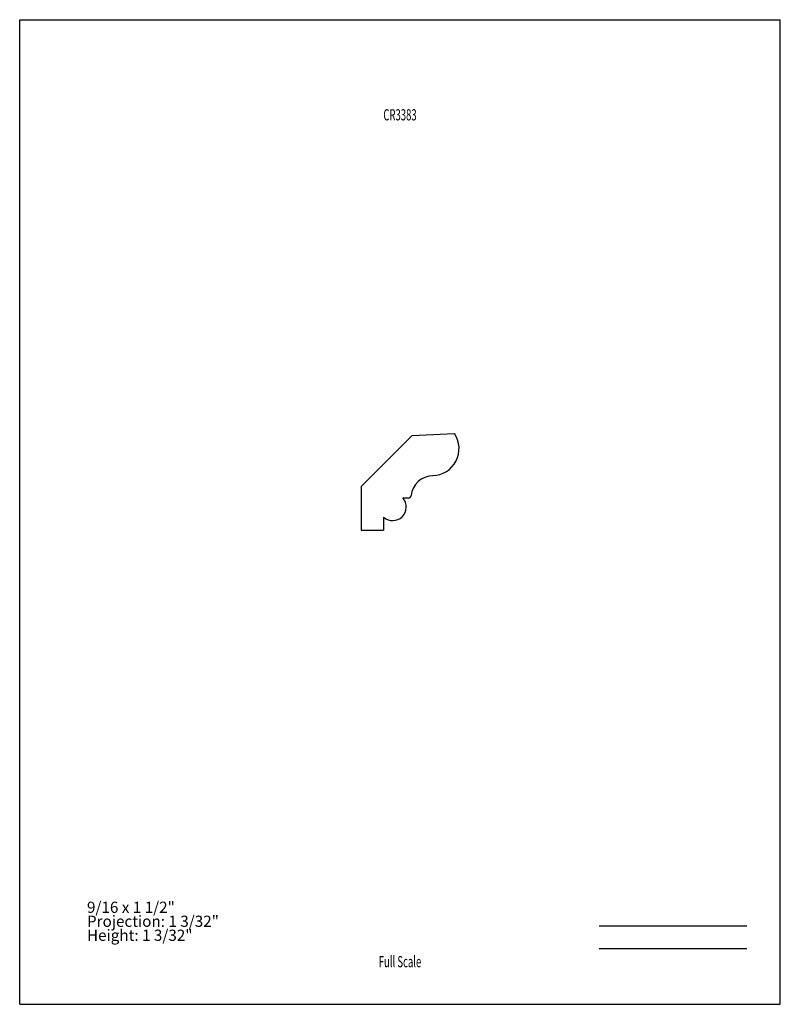
# Model space of a CAD drawing. Units: inches. Extents: x -4.3 to 4.2, y -5.5 to 5.5.
import ezdxf
from ezdxf.enums import TextEntityAlignment as Align

# ---------------------------------------------------------------- set-up
doc = ezdxf.new("R2010")
doc.units = ezdxf.units.IN
doc.header["$MEASUREMENT"] = 0
doc.linetypes.add('Continuous2', pattern=[0])
doc.layers.add('Unnamed Level 1', color=1, linetype='Continuous')
doc.styles.add('MCStick_A0.625000_S0.000000', font='Simplex', dxfattribs={"width": 0.625})
doc.styles.add('MCStick_A0.875000_S0.000000', font='Simplex', dxfattribs={"width": 0.875})

msp = doc.modelspace()

# ---------------------------------------------------------------- linework, layer by layer
at = {"layer": 'Unnamed Level 1', "color": 18, "linetype": 'Continuous2', "lineweight": -3, "true_color": 0x000000}
for p, q in [((-4.25, 5.5), (4.25, 5.5)), ((-4.25, -5.5), (-4.25, 5.5)), ((4.25, -5.5), (4.25, 5.5)), ((-0.434, 0.284), (0.135, 0.853)), ((0.135, 0.853), (0.607, 0.878)), ((-0.434, 0.284), (-0.434, -0.202)), ((0.094, 0.155), (0.033, 0.155)), ((-0.184, -0.058), (-0.184, -0.202)), ((-0.434, -0.202), (-0.184, -0.202)), ((-4.25, -5.5), (4.25, -5.5))]:
    msp.add_line(p, q, dxfattribs=at)
at = {"layer": 'Unnamed Level 1', "color": 176, "linetype": 'Continuous2', "lineweight": -3, "true_color": 0x000080}
for p, q in [((2.226, -4.625), (3.875, -4.625)), ((2.226, -4.875), (3.875, -4.875))]:
    msp.add_line(p, q, dxfattribs=at)
at = {"layer": 'Unnamed Level 1', "color": 18, "linetype": 'Continuous2', "lineweight": -3, "true_color": 0x000000}
for centre, radius, start, end in [((0.358, 0.708), 0.302, 271.5686, 34.356), ((0.373, 0.156), 0.25, 91.5686, 173.8614), ((-0.082, 0.056), 0.152, 228.2088, 40.8154), ((0.094, 0.186), 0.0313, 270, 353.8614)]:
    msp.add_arc(centre, radius, start, end, dxfattribs=at)

# ---------------------------------------------------------------- texts
at = {"layer": 'Unnamed Level 1', "color": 176, "linetype": 'Continuous2', "lineweight": -3, "true_color": 0x000080, "style": 'MCStick_A0.625000_S0.000000', "width": 0.625}
msp.add_text('CR3383', height=0.125, dxfattribs=at).set_placement((0, 4.5), align=Align.TOP_CENTER)
msp.add_text('Full Scale', height=0.125, dxfattribs=at).set_placement((0, -5.125), align=Align.BOTTOM_CENTER)
at = {"layer": 'Unnamed Level 1', "color": 5, "linetype": 'Continuous2', "lineweight": -3, "true_color": 0x0000ff, "insert": (-3.498, -4.83), "char_height": 0.125, "width": 2.55386, "attachment_point": 7, "line_spacing_factor": 0.75, "style": 'MCStick_A0.875000_S0.000000'}
msp.add_mtext('9/16 x 1 1/2"^M\\PProjection: 1 3/32"^M\\PHeight: 1 3/32"', dxfattribs=at)

doc.saveas('drawing.dxf')
